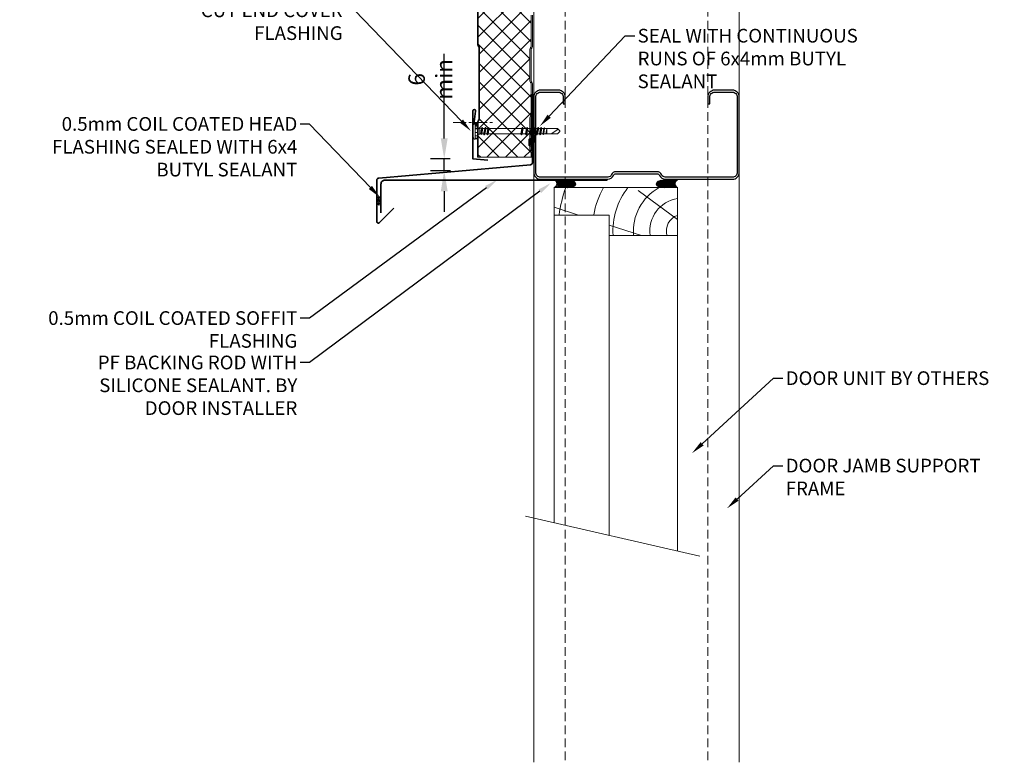
# Model space of a CAD drawing. Units: millimetres. Extents: x -9842 to 56393, y 38843 to 49674.
# Drawn here: x 40740 to 41459, y 46586 to 47128 of the extents above; entities that cross this region are included whole.
import ezdxf
from ezdxf import colors
from ezdxf.entities.mleader import LeaderData, LeaderLine
from ezdxf.math import Vec2, Vec3

# ---------------------------------------------------------------- set-up
doc = ezdxf.new("R2010")
doc.units = ezdxf.units.MM
doc.header["$PDMODE"] = 98
doc.header["$PDSIZE"] = 15
doc.linetypes.add('CENTER', pattern=[50.8, 31.75, -6.35, 6.35, -6.35])
doc.linetypes.add('HIDDEN', pattern=[9.525, 6.35, -3.175])
doc.layers.get('0').update_dxf_attribs({"lineweight": 0})
for name, color, linetype, lineweight in [('FIXINGS', 7, 'Continuous', 9), ('Flashings', 6, 'Continuous', 35), ('Hatch', 43, 'Continuous', 18), ('Structure secondary', 7, 'Continuous', 9), ('TEXT', 7, 'Continuous', 9)]:
    doc.layers.add(name, color=color, linetype=linetype, lineweight=lineweight)
doc.layers.add('Steelwork', color=8, linetype='Continuous')
doc.styles.add('K_Span-std', font='arial.ttf', dxfattribs={"width": 0.75})
doc.dimstyles.new('K_SPAN_15', dxfattribs={"dimtxt": 15, "dimasz": 15, "dimexe": 10, "dimexo": 7, "dimgap": 4, "dimtad": 1, "dimdec": 0, "dimdsep": 46, "dimtxsty": 'K_Span-std', "dimcen": 2.5, "dimclrd": 256, "dimclre": 8, "dimclrt": 256, "dimadec": 0, "dimazin": 0, "dimtfac": 1, "dimtdec": 0, "dimtmove": 0, "dimatfit": 3, "dimfxl": 1, "dimarcsym": 0})

# ---------------------------------------------------------------- blocks, each defined once
blk = doc.blocks.new('6x4 butyl')
h = blk.add_hatch()
h.set_pattern_fill('ANSI31', color=254, scale=0.3, angle=90, style=0)
h.set_pattern_definition([(135, (16529.0247, -15920.5783), (-0.67351921, -0.67351921), [])])
h.paths.add_polyline_path([(1.5, 0, 0.414214), (3, 1.5, 0.414214), (1.5, 3), (-1.5, 3, 0.414214), (-3, 1.5, 0.414214), (-1.5, 0)])
blk.add_lwpolyline([(3, 1.5), (3, 1.5, 0.414214), (1.5, 3), (-1.5, 3, 0.414214), (-3, 1.5), (-3, 1.5, 0.414214), (-1.5, 0), (1.5, 0, 0.414214)], format="xyb", close=True)
blk = doc.blocks.new('*U199')
for points in [[(0, 51.37), (0, 1.37, -0.388879), (-1.37, -0.13), (-112.13, -9.82, 0.388879), (-113.5, -11.31), (-113.5, -41.72, 0.668179), (-111.79, -42.43), (-101.18, -31.82)], [(-110.5, -35.26), (-110.5, -14.28, -0.414214), (-107.54, -11.32), (54.48, -11.32), (54.48, -11.32)]]:
    blk.add_lwpolyline(points, format="xyb")
at = {"layer": 'FIXINGS', "linetype": 'Continuous', "lineweight": 5, "rotation": 270}
blk.add_blockref('6x4 butyl', (-113.5, -26.51), dxfattribs=at)
blk = doc.blocks.new('*U140')
blk.add_lwpolyline([(-29.73, 91.85, -0.302776), (-28.5, 90), (-28.5, 60, -0.302776), (-29.73, 58.15, 0.302776), (-32.5, 54), (-32.5, 5, 0.414214), (-27.5, 0), (27.5, 0, 0.414214), (32.5, 5), (32.5, 18, 0.414214), (27.5, 23), (22.5, 23), (22.5, 21.5), (27.5, 21.5, -0.414214), (31, 18), (31, 5, -0.414214), (27.5, 1.5), (-27.5, 1.5, -0.414214), (-31, 5), (-31, 54, -0.302776), (-29.15, 56.77, 0.302776), (-27, 60), (-27, 90, 0.302776), (-29.15, 93.23, -0.302776), (-31, 96), (-31, 145, -0.414214), (-27.5, 148.5), (27.5, 148.5, -0.414214), (31, 145), (31, 132, -0.414214), (27.5, 128.5), (22.5, 128.5), (22.5, 127), (27.5, 127, 0.414214), (32.5, 132), (32.5, 145, 0.414214), (27.5, 150), (-27.5, 150, 0.414214), (-32.5, 145), (-32.5, 96, 0.302776)], format="xyb", close=True)
blk = doc.blocks.new('*U222')
blk.add_lwpolyline([(0, 10.99), (0, 0), (34.91, -3.05, 1.065128), (34.96, -1.06), (25.08, -1.44)], format="xyb")
blk = doc.blocks.new('*D163')
at = {"linetype": 'Continuous', "lineweight": -2, "transparency": 16777216}
for p, q in [((41050.03, 47041.11), (41050.03, 47102.92)), ((41050.03, 47017.48), (41050.03, 47026.11)), ((41050.03, 47002.48), (41050.03, 46987.48))]:
    blk.add_line(p, q, dxfattribs=at)
at = {"color": 8, "linetype": 'Continuous', "lineweight": -2, "transparency": 16777216}
for p, q in [((41054.43, 47026.11), (41040.03, 47026.11)), ((41054.68, 47017.48), (41040.03, 47017.48))]:
    blk.add_line(p, q, dxfattribs=at)
at = {"linetype": 'Continuous', "transparency": 16777216}
for points in [[(41047.53, 47041.11), (41052.53, 47041.11), (41050.03, 47026.11)], [(41047.53, 47002.48), (41052.53, 47002.48), (41050.03, 47017.48)]]:
    blk.add_solid(points, dxfattribs=at)
at = {"layer": 'Defpoints', "color": 0, "linetype": 'Continuous', "transparency": 16777216}
for p in [(41061.43, 47026.11), (41050.03, 47017.48), (41061.68, 47017.48)]:
    blk.add_point(p, dxfattribs=at)
at = {"linetype": 'Continuous', "transparency": 16777216, "insert": (41039.9, 47084.22), "char_height": 15, "attachment_point": 5, "rotation": 90, "style": 'K_Span-std'}
blk.add_mtext('{\\H0.8x;6 min}', dxfattribs=at)
blk = doc.blocks.new('RW40_trunc_f')
at = {"layer": 'Hatch', "linetype": 'Continuous'}
h = blk.add_hatch(dxfattribs=at)
h.set_pattern_fill('ANSI37', color=256, scale=3, angle=90)
h.set_pattern_definition([(135, (0, 100), (-6.73519, -6.73519), []), (225, (0, 100), (6.73519, -6.73519), [])])
edge = h.paths.add_edge_path()
edge.add_line((0, 0.79), (-3.74, 0.79))
edge.add_arc((-3.74, 1.62), 0.83, 225, 270, ccw=False)
edge.add_line((-4.33, 1.04), (-4.56, 1.27))
edge.add_arc((-5.83, -0.01), 1.8, 45, 90)
edge.add_line((-5.83, 1.79), (-28.74, 1.79))
edge.add_arc((-28.74, -0.01), 1.8, 90, 135)
edge.add_line((-30.02, 1.27), (-30.25, 1.04))
edge.add_arc((-30.83, 1.62), 0.83, 270, 315, ccw=False)
edge.add_line((-30.83, 0.79), (-53.74, 0.79))
edge.add_arc((-53.74, 1.62), 0.83, 225, 270, ccw=False)
edge.add_line((-54.33, 1.04), (-54.56, 1.27))
edge.add_arc((-55.83, -0.01), 1.8, 45, 90)
edge.add_line((-55.83, 1.79), (-78.74, 1.79))
edge.add_arc((-78.74, -0.01), 1.8, 90, 135)
edge.add_line((-80.02, 1.27), (-80.25, 1.04))
edge.add_arc((-80.83, 1.62), 0.83, 270, 315, ccw=False)
edge.add_line((-80.83, 0.79), (-103.74, 0.79))
edge.add_arc((-103.74, 1.62), 0.83, 225, 270, ccw=False)
edge.add_line((-104.33, 1.04), (-104.56, 1.27))
edge.add_arc((-105.83, -0.01), 1.8, 45, 90)
edge.add_line((-105.83, 1.79), (-128.74, 1.79))
edge.add_arc((-128.74, -0.01), 1.8, 90, 135)
edge.add_line((-130.02, 1.27), (-130.25, 1.04))
edge.add_arc((-130.83, 1.62), 0.83, 270, 315, ccw=False)
edge.add_line((-130.83, 0.79), (-153.74, 0.79))
edge.add_arc((-153.74, 1.62), 0.83, 225, 270, ccw=False)
edge.add_line((-154.33, 1.04), (-154.56, 1.27))
edge.add_arc((-155.83, -0.01), 1.8, 45, 90)
edge.add_line((-155.83, 1.79), (-178.74, 1.79))
edge.add_arc((-178.74, -0.01), 1.8, 90, 135)
edge.add_line((-180.02, 1.27), (-180.25, 1.04))
edge.add_arc((-180.83, 1.62), 0.83, 270, 315, ccw=False)
edge.add_line((-180.83, 0.79), (-203.74, 0.79))
edge.add_arc((-203.74, 1.62), 0.83, 225, 270, ccw=False)
edge.add_line((-204.33, 1.04), (-204.56, 1.27))
edge.add_arc((-205.83, -0.01), 1.8, 45, 90)
edge.add_line((-205.83, 1.79), (-228.74, 1.79))
edge.add_arc((-228.74, -0.01), 1.8, 90, 135)
edge.add_line((-230.02, 1.27), (-230.25, 1.04))
edge.add_arc((-230.83, 1.62), 0.83, 270, 315, ccw=False)
edge.add_line((-230.83, 0.79), (-253.74, 0.79))
edge.add_arc((-253.74, 1.62), 0.83, 225, 270, ccw=False)
edge.add_line((-254.33, 1.04), (-254.56, 1.27))
edge.add_arc((-255.83, -0.01), 1.8, 45, 90)
edge.add_line((-255.83, 1.79), (-278.74, 1.79))
edge.add_arc((-278.74, -0.01), 1.8, 90, 135)
edge.add_line((-280.02, 1.27), (-280.25, 1.04))
edge.add_arc((-280.83, 1.62), 0.83, 270, 315, ccw=False)
edge.add_line((-280.83, 0.79), (-303.74, 0.79))
edge.add_arc((-303.74, 1.62), 0.83, 225, 270, ccw=False)
edge.add_line((-304.33, 1.04), (-304.56, 1.27))
edge.add_arc((-305.83, -0.01), 1.8, 45, 90)
edge.add_line((-305.83, 1.79), (-328.74, 1.79))
edge.add_arc((-328.74, -0.01), 1.8, 90, 135)
edge.add_line((-330.02, 1.27), (-330.25, 1.04))
edge.add_arc((-330.83, 1.62), 0.83, 270, 315, ccw=False)
edge.add_line((-330.83, 0.79), (-353.74, 0.79))
edge.add_arc((-353.74, 1.62), 0.83, 225, 270, ccw=False)
edge.add_line((-354.33, 1.04), (-354.56, 1.27))
edge.add_arc((-355.83, -0.01), 1.8, 45, 90)
edge.add_line((-355.83, 1.79), (-378.74, 1.79))
edge.add_arc((-378.74, -0.01), 1.8, 90, 135)
edge.add_line((-380.02, 1.27), (-380.25, 1.04))
edge.add_arc((-380.83, 1.62), 0.83, 270, 315, ccw=False)
edge.add_line((-380.83, 0.79), (-403.74, 0.79))
edge.add_arc((-403.74, 1.62), 0.83, 225, 270, ccw=False)
edge.add_line((-404.33, 1.04), (-404.56, 1.27))
edge.add_arc((-405.83, -0.01), 1.8, 45, 90)
edge.add_line((-405.83, 1.79), (-428.74, 1.79))
edge.add_arc((-428.74, -0.01), 1.8, 90, 135)
edge.add_line((-430.02, 1.27), (-430.25, 1.04))
edge.add_arc((-430.83, 1.62), 0.83, 270, 315, ccw=False)
edge.add_line((-430.83, 0.79), (-453.74, 0.79))
edge.add_arc((-453.74, 1.62), 0.83, 225, 270, ccw=False)
edge.add_line((-454.33, 1.04), (-454.56, 1.27))
edge.add_arc((-455.83, -0.01), 1.8, 45, 90)
edge.add_line((-455.83, 1.79), (-478.74, 1.79))
edge.add_arc((-478.74, -0.01), 1.8, 90, 135)
edge.add_line((-480.02, 1.27), (-480.25, 1.04))
edge.add_arc((-480.83, 1.62), 0.83, 270, 315, ccw=False)
edge.add_line((-480.83, 0.79), (-503.74, 0.79))
edge.add_arc((-503.74, 1.62), 0.83, 225, 270, ccw=False)
edge.add_line((-504.33, 1.04), (-504.56, 1.27))
edge.add_arc((-505.83, -0.01), 1.8, 45, 90)
edge.add_line((-505.83, 1.79), (-528.74, 1.79))
edge.add_arc((-528.74, -0.01), 1.8, 90, 135)
edge.add_line((-530.02, 1.27), (-530.25, 1.04))
edge.add_arc((-530.83, 1.62), 0.83, 270, 315, ccw=False)
edge.add_line((-530.83, 0.79), (-553.74, 0.79))
edge.add_arc((-553.74, 1.62), 0.83, 225, 270, ccw=False)
edge.add_line((-554.33, 1.04), (-554.56, 1.27))
edge.add_arc((-555.83, -0.01), 1.8, 45, 90)
edge.add_line((-555.83, 1.79), (-578.74, 1.79))
edge.add_arc((-578.74, -0.01), 1.8, 90, 135)
edge.add_line((-580.02, 1.27), (-580.25, 1.04))
edge.add_arc((-580.83, 1.62), 0.83, 270, 315, ccw=False)
edge.add_line((-580.83, 0.79), (-603.74, 0.79))
edge.add_arc((-603.74, 1.62), 0.83, 225, 270, ccw=False)
edge.add_line((-604.33, 1.04), (-604.56, 1.27))
edge.add_arc((-605.83, -0.01), 1.8, 45, 90)
edge.add_line((-605.83, 1.79), (-628.74, 1.79))
edge.add_arc((-628.74, -0.01), 1.8, 90, 135)
edge.add_line((-630.02, 1.27), (-630.25, 1.04))
edge.add_arc((-630.83, 1.62), 0.83, 270, 315, ccw=False)
edge.add_line((-630.83, 0.79), (-653.74, 0.79))
edge.add_arc((-653.74, 1.62), 0.83, 225, 270, ccw=False)
edge.add_line((-654.33, 1.04), (-654.56, 1.27))
edge.add_arc((-655.83, -0.01), 1.8, 45, 90)
edge.add_line((-655.83, 1.79), (-678.74, 1.79))
edge.add_arc((-678.74, -0.01), 1.8, 90, 135)
edge.add_line((-680.02, 1.27), (-680.25, 1.04))
edge.add_arc((-680.83, 1.62), 0.83, 270, 315, ccw=False)
edge.add_line((-680.83, 0.79), (-703.74, 0.79))
edge.add_arc((-703.74, 1.62), 0.83, 225, 270, ccw=False)
edge.add_line((-704.33, 1.04), (-704.56, 1.27))
edge.add_arc((-705.83, -0.01), 1.8, 45, 90)
edge.add_line((-705.83, 1.79), (-728.74, 1.79))
edge.add_arc((-728.74, -0.01), 1.8, 90, 135)
edge.add_line((-730.02, 1.27), (-730.25, 1.04))
edge.add_arc((-730.83, 1.62), 0.83, 270, 315, ccw=False)
edge.add_line((-730.83, 0.79), (-753.74, 0.79))
edge.add_arc((-753.74, 1.62), 0.83, 225, 270, ccw=False)
edge.add_line((-754.33, 1.04), (-754.56, 1.27))
edge.add_arc((-755.83, -0.01), 1.8, 45, 90)
edge.add_line((-755.83, 1.79), (-778.74, 1.79))
edge.add_arc((-778.74, -0.01), 1.8, 90, 135)
edge.add_line((-780.02, 1.27), (-780.25, 1.04))
edge.add_arc((-780.83, 1.62), 0.83, 270, 315, ccw=False)
edge.add_line((-780.83, 0.79), (-803.74, 0.79))
edge.add_arc((-803.74, 1.62), 0.83, 225, 270, ccw=False)
edge.add_line((-804.33, 1.04), (-804.56, 1.27))
edge.add_arc((-805.83, -0.01), 1.8, 45, 90)
edge.add_line((-805.83, 1.79), (-828.74, 1.79))
edge.add_arc((-828.74, -0.01), 1.8, 90, 135)
edge.add_line((-830.02, 1.27), (-830.25, 1.04))
edge.add_arc((-830.83, 1.62), 0.83, 270, 315, ccw=False)
edge.add_line((-830.83, 0.79), (-853.74, 0.79))
edge.add_arc((-853.74, 1.62), 0.83, 225, 270, ccw=False)
edge.add_line((-854.33, 1.04), (-854.56, 1.27))
edge.add_arc((-855.83, -0.01), 1.8, 45, 90)
edge.add_line((-855.83, 1.79), (-878.74, 1.79))
edge.add_arc((-878.74, -0.01), 1.8, 90, 135)
edge.add_line((-880.02, 1.27), (-880.25, 1.04))
edge.add_arc((-880.83, 1.62), 0.83, 270, 315, ccw=False)
edge.add_line((-880.83, 0.79), (-903.74, 0.79))
edge.add_arc((-903.74, 1.62), 0.83, 225, 270, ccw=False)
edge.add_line((-904.33, 1.04), (-904.56, 1.27))
edge.add_arc((-905.83, -0.01), 1.8, 45, 90)
edge.add_line((-905.83, 1.79), (-928.74, 1.79))
edge.add_arc((-928.74, -0.01), 1.8, 90, 135)
edge.add_line((-930.02, 1.27), (-930.25, 1.04))
edge.add_arc((-930.83, 1.62), 0.83, 270, 315, ccw=False)
edge.add_line((-930.83, 0.79), (-938.75, 0.79))
edge.add_arc((-938.75, 2.49), 1.7, 93, 270, ccw=False)
edge.add_line((-938.84, 4.19), (-925.11, 4.91))
edge.add_arc((-925.25, 7.71), 2.8, 273, 360)
edge.add_line((-922.45, 7.71), (-922.45, 12.19))
edge.add_arc((-921.45, 12.19), 1, 90, 180, ccw=False)
edge.add_line((-921.45, 13.19), (-918.58, 13.19))
edge.add_line((-918.58, 13.19), (-918.58, 13.99))
edge.add_line((-918.58, 13.99), (-921.45, 13.99))
edge.add_line((-921.45, 13.99), (-921.81, 14))
edge.add_arc((-921.81, 15), 1, 165.88039, 270, ccw=False)
edge.add_line((-922.78, 15.24), (-916.93, 38.51))
edge.add_line((-916.93, 38.51), (-909.25, 57.38))
edge.add_arc((-909.3, 57.88), 0.504, 275.77934, 321.40081)
edge.add_line((-908.91, 57.57), (-902.15, 72.06))
edge.add_arc((-899.88, 71), 2.5, 90, 155, ccw=False)
edge.add_line((-899.88, 73.5), (-876.62, 73.5))
edge.add_arc((-876.62, 71), 2.5, 25, 90, ccw=False)
edge.add_line((-874.35, 72.06), (-859.51, 40.23))
edge.add_arc((-856.79, 41.5), 3, 205, 270)
edge.add_line((-856.79, 38.5), (-802.66, 38.5))
edge.add_arc((-802.66, 40), 1.5, 270, 315)
edge.add_line((-801.6, 38.94), (-801.33, 39.21))
edge.add_arc((-800.62, 38.5), 1, 90, 135, ccw=False)
edge.add_line((-800.62, 39.5), (-748.66, 39.5))
edge.add_arc((-748.66, 38.5), 1, 45, 90, ccw=False)
edge.add_line((-747.95, 39.21), (-747.68, 38.94))
edge.add_arc((-746.62, 40), 1.5, 225, 270)
edge.add_line((-746.62, 38.5), (-694.66, 38.5))
edge.add_arc((-694.66, 40), 1.5, 270, 315)
edge.add_line((-693.6, 38.94), (-693.33, 39.21))
edge.add_arc((-692.62, 38.5), 1, 90, 135, ccw=False)
edge.add_line((-692.62, 39.5), (-640.66, 39.5))
edge.add_arc((-640.66, 38.5), 1, 45, 90, ccw=False)
edge.add_line((-639.95, 39.21), (-639.68, 38.94))
edge.add_arc((-638.62, 40), 1.5, 225, 270)
edge.add_line((-638.62, 38.5), (-587.17, 38.5))
edge.add_arc((-587.17, 41), 2.5, 270, 335)
edge.add_line((-584.9, 39.94), (-569.46, 73.06))
edge.add_arc((-567.19, 72), 2.5, 90, 155, ccw=False)
edge.add_line((-567.19, 74.5), (-540.65, 74.5))
edge.add_arc((-540.65, 72), 2.5, 25, 90, ccw=False)
edge.add_line((-538.39, 73.06), (-523.08, 40.23))
edge.add_arc((-520.36, 41.5), 3, 205, 270)
edge.add_line((-520.36, 38.5), (-469.32, 38.5))
edge.add_arc((-469.32, 40), 1.5, 270, 315)
edge.add_line((-468.26, 38.94), (-467.99, 39.21))
edge.add_arc((-467.28, 38.5), 1, 90, 135, ccw=False)
edge.add_line((-467.28, 39.5), (-415.32, 39.5))
edge.add_arc((-415.32, 38.5), 1, 45, 90, ccw=False)
edge.add_line((-414.61, 39.21), (-414.34, 38.94))
edge.add_arc((-413.28, 40), 1.5, 225, 270)
edge.add_line((-413.28, 38.5), (-361.32, 38.5))
edge.add_arc((-361.32, 40), 1.5, 270, 315)
edge.add_line((-360.26, 38.94), (-359.99, 39.21))
edge.add_arc((-359.28, 38.5), 1, 90, 135, ccw=False)
edge.add_line((-359.28, 39.5), (-307.32, 39.5))
edge.add_arc((-307.32, 38.5), 1, 45, 90, ccw=False)
edge.add_line((-306.61, 39.21), (-306.34, 38.94))
edge.add_arc((-305.28, 40), 1.5, 225, 270)
edge.add_line((-305.28, 38.5), (-254.18, 38.5))
edge.add_arc((-254.18, 41.5), 3, 270, 335)
edge.add_line((-251.47, 40.23), (-236.16, 73.06))
edge.add_arc((-233.89, 72), 2.5, 90, 155, ccw=False)
edge.add_line((-233.89, 74.5), (-207.35, 74.5))
edge.add_arc((-207.35, 72), 2.5, 25, 90, ccw=False)
edge.add_line((-205.09, 73.06), (-189.78, 40.23))
edge.add_arc((-187.06, 41.5), 3, 205, 270)
edge.add_line((-187.06, 38.5), (-136.02, 38.5))
edge.add_arc((-136.02, 40), 1.5, 270, 315)
edge.add_line((-134.96, 38.94), (-134.69, 39.21))
edge.add_arc((-133.98, 38.5), 1, 90, 135, ccw=False)
edge.add_line((-133.98, 39.5), (-82.02, 39.5))
edge.add_arc((-82.02, 38.5), 1, 45, 90, ccw=False)
edge.add_line((-81.31, 39.21), (-81.04, 38.94))
edge.add_arc((-79.98, 40), 1.5, 225, 270)
edge.add_line((-79.98, 38.5), (-28.02, 38.5))
edge.add_arc((-28.02, 40), 1.5, 270, 315)
edge.add_line((-26.96, 38.94), (-26.69, 39.21))
edge.add_arc((-25.98, 38.5), 1, 90, 135, ccw=False)
edge.add_line((-25.98, 39.5), (0, 39.5))
edge.add_line((0, 39.5), (0, 0.79))
at = {"color": 253}
blk.add_lwpolyline([(-133.98, 39.5), (-82.02, 39.5, -0.198912), (-81.31, 39.21), (-81.04, 38.94, 0.198912), (-79.98, 38.5), (-28.02, 38.5, 0.198912), (-26.96, 38.94), (-26.69, 39.21, -0.198912), (-25.98, 39.5), (0, 39.5), (0, 0.79), (-3.74, 0.79, -0.198912), (-4.33, 1.04), (-4.56, 1.27, 0.198912), (-5.83, 1.79), (-28.74, 1.79, 0.198912), (-30.02, 1.27), (-30.02, 1.27), (-30.02, 1.27), (-30.25, 1.04, -0.198912), (-30.83, 0.79), (-53.74, 0.79, -0.198912), (-54.33, 1.04), (-54.56, 1.27, 0.198912), (-55.83, 1.79), (-78.74, 1.79, 0.198912), (-80.02, 1.27), (-80.02, 1.27), (-80.02, 1.27), (-80.25, 1.04, -0.198912), (-80.83, 0.79), (-103.74, 0.79, -0.198912)], format="xyb", dxfattribs=at)
blk.add_lwpolyline([(-133.98, 40), (-82.02, 40, -0.198912), (-80.96, 39.56), (-80.69, 39.29, 0.198912), (-79.98, 39), (-28.02, 39, 0.198912), (-27.31, 39.29), (-27.04, 39.56, -0.198912), (-25.98, 40), (0, 40)], format="xyb")
at = {"color": 254, "linetype": 'Continuous'}
blk.add_lwpolyline([(0, 40), (0, 1)], dxfattribs=at)
at = {"color": 8}
blk.add_lwpolyline([(-103.74, -0.01), (-80.83, -0.01, 0.198912), (-79.68, 0.47), (-79.68, 0.47), (-79.45, 0.7, -0.198912), (-78.74, 0.99), (-55.83, 0.99, -0.198912), (-55.12, 0.7), (-54.9, 0.47, 0.198912), (-53.74, -0.01), (-30.83, -0.01, 0.198912), (-29.68, 0.47), (-29.68, 0.47), (-29.45, 0.7, -0.198912), (-28.74, 0.99), (-5.83, 0.99, -0.198912), (-5.12, 0.7), (-4.9, 0.47, 0.198912), (-3.74, -0.01), (0, -0.01), (0, 0.79)], format="xyb", dxfattribs=at)
blk = doc.blocks.new('*U179')
at = {"linetype": 'Continuous'}
for p, q in [((-5.568907, 4.279852), (-5.568907, 2.829852)), ((5.4943, 4.279852), (-5.5057, 4.279852)), ((3.644288, 2.629852), (-5.368907, 2.629852)), ((-5.175479, 4.279852), (-5.175479, 2.629852)), ((3.9943, 5.929852), (-4.0057, 5.929852)), ((-3.477199, 4.279852), (-3.477199, 2.629852)), ((-0.00571, 2.629852), (-3.11453, 2.629852)), ((-2.01309, 0.2356), (-2.5854, 0.06633)), ((-2.5854, 0.06633), (-2.55722, -0.06947)), ((-2.5854, 0.06633), (2.76174, -0.68469)), ((-2.26571, 2.026387), (-2.26571, 0.959992)), ((-2.26571, 0.959992), (-2.01309, 0.2356)), ((2.25429, 0.959992), (-2.26571, 0.959992)), ((-2.01309, 0.2356), (2.01309, -0.2356)), ((-0.929117, 4.279852), (-0.929117, 2.629852)), ((3.10311, 2.629852), (-0.00571, 2.629852)), ((1.570498, 4.279852), (1.570498, 2.629852)), ((2.25429, 0.959992), (2.010043, -0.250708)), ((2.046767, 4.279852), (2.046767, 2.629852)), ((2.09429, 0.001386), (2.0609, 0.001386)), ((2.25429, 2.029852), (2.25429, 0.959992)), ((5.357508, 2.629852), (3.644288, 2.629852)), ((3.653288, 4.279852), (3.653288, 2.629852)), ((4.335703, 4.279852), (4.335703, 2.629852)), ((4.875949, 4.279852), (4.875949, 2.629852)), ((5.557508, 4.279852), (5.557508, 2.829852)), ((-2.01821, -1.76813), (-2.77316, -2.20399)), ((-2.77316, -2.20399), (-2.77316, -2.33577)), ((-2.77316, -2.20399), (2.76174, -2.99469)), ((-2.77316, -2.33577), (-2.01821, -2.77163)), ((-2.77316, -2.33577), (2.76174, -3.12647)), ((-2.01821, -4.07813), (-2.77316, -4.51399)), ((-2.77316, -4.51399), (-2.77316, -4.64577)), ((-2.77316, -4.51399), (2.76174, -5.30469)), ((-2.77316, -4.64577), (-2.01821, -5.08163)), ((-2.77316, -4.64577), (2.76174, -5.43647)), ((-2.55722, -0.06947), (-2.01821, -0.46163)), ((-2.55722, -0.06947), (2.76174, -0.81647)), ((-2.01821, -0.46163), (2.00679, -1.25233)), ((-2.01821, -0.46163), (-2.01821, -1.76813)), ((-2.01821, -1.76813), (2.00679, -2.55883)), ((-2.01821, -2.77163), (-2.01821, -4.07813)), ((-2.01821, -2.77163), (2.00679, -3.56233)), ((-2.01821, -4.07813), (2.00679, -4.86883)), ((-2.01821, -5.08163), (-2.01821, -28.95113)), ((-2.01821, -5.08163), (2.00679, -5.87233)), ((-0.00571, -0.28934), (2.76174, -0.68469)), ((2.00679, -0.24883), (2.76174, -0.68469)), ((2.76174, -0.81647), (2.00679, -1.25233)), ((2.00679, -1.25233), (2.00679, -2.55883)), ((2.00679, -2.55883), (2.76174, -2.99469)), ((2.76174, -3.12647), (2.00679, -3.56233)), ((2.00679, -3.56233), (2.00679, -4.86883)), ((2.00679, -4.86883), (2.76174, -5.30469)), ((2.76174, -5.43647), (2.00679, -5.87233)), ((2.00679, -5.87233), (2.00679, -29.74183)), ((2.76174, -0.68469), (2.76174, -0.81647)), ((2.76174, -2.99469), (2.76174, -3.12647)), ((2.76174, -5.30469), (2.76174, -5.43647)), ((-2.01821, -28.95113), (-2.77316, -29.38699)), ((-2.77316, -29.38699), (-2.77316, -29.51877)), ((-2.77316, -29.38699), (2.76174, -30.17769)), ((-2.77316, -29.51877), (-2.01821, -29.95463)), ((-2.77316, -29.51877), (2.76174, -30.30947)), ((-2.01821, -32.26463), (-2.77316, -32.70049)), ((-2.77316, -32.70049), (-2.77316, -32.83227)), ((-2.77316, -32.70049), (2.76174, -33.49119)), ((-2.77316, -32.83227), (-2.01821, -33.26813)), ((-2.77316, -32.83227), (2.76174, -33.62297)), ((-2.01821, -35.57813), (-2.77316, -36.01399)), ((-2.01821, -28.95113), (2.00679, -29.74183)), ((-2.01821, -29.95463), (-2.01821, -32.26463)), ((-2.01821, -29.95463), (2.00679, -30.74533)), ((-2.01821, -32.26463), (2.00679, -33.05533)), ((-2.01821, -33.26813), (-2.01821, -35.57813)), ((-2.01821, -33.26813), (2.00679, -34.05883)), ((-2.01821, -35.57813), (2.00679, -36.36883)), ((2.00679, -29.74183), (2.76174, -30.17769)), ((2.76174, -30.30947), (2.00679, -30.74533)), ((2.00679, -30.74533), (2.00679, -33.05533)), ((2.00679, -33.05533), (2.76174, -33.49119)), ((2.76174, -33.62297), (2.00679, -34.05883)), ((2.00679, -34.05883), (2.00679, -36.36883)), ((2.76174, -30.17769), (2.76174, -30.30947)), ((2.76174, -33.49119), (2.76174, -33.62297)), ((-2.77316, -36.01399), (-2.77316, -36.14577)), ((-2.77316, -36.01399), (2.76174, -36.80469)), ((-2.77316, -36.14577), (-2.01821, -36.58163)), ((-2.77316, -36.14577), (2.76174, -36.93647)), ((-2.01821, -37.88813), (-2.77316, -38.32399)), ((-2.77316, -38.32399), (-2.77316, -38.45577)), ((-2.77316, -38.32399), (2.76174, -39.11469)), ((-2.77316, -38.45577), (-2.01821, -38.89163)), ((-2.77316, -38.45577), (2.76174, -39.24647)), ((-2.01821, -40.19813), (-2.77316, -40.63399)), ((-2.77316, -40.63399), (-2.77316, -40.76577)), ((-2.77316, -40.63399), (2.76174, -41.42469)), ((-2.77316, -40.76577), (-2.01821, -41.20163)), ((-2.77316, -40.76577), (2.76174, -41.55647)), ((-2.01821, -42.50813), (-2.77316, -42.94399)), ((-2.77316, -42.94399), (-2.77316, -43.07577)), ((-2.77316, -42.94399), (2.76174, -43.73469)), ((-2.77316, -43.07577), (-2.01821, -43.51163)), ((-2.77316, -43.07577), (2.76174, -43.86647)), ((-2.01821, -36.58163), (-2.01821, -37.88813)), ((-2.01821, -36.58163), (2.00679, -37.37233)), ((-2.01821, -37.88813), (2.00679, -38.67883)), ((-2.01821, -38.89163), (2.00679, -39.68233)), ((-2.01821, -38.89163), (-2.01821, -40.19813)), ((-2.01821, -40.19813), (2.00679, -40.98883)), ((-2.01821, -41.20163), (2.00679, -41.99233)), ((-2.01821, -41.20163), (-2.01821, -42.50813)), ((-2.01821, -42.50813), (2.00679, -43.29883)), ((2.00679, -36.36883), (2.76174, -36.80469)), ((2.76174, -36.93647), (2.00679, -37.37233)), ((2.00679, -37.37233), (2.00679, -38.67883)), ((2.00679, -38.67883), (2.76174, -39.11469)), ((2.76174, -39.24647), (2.00679, -39.68233)), ((2.00679, -39.68233), (2.00679, -40.98883)), ((2.00679, -40.98883), (2.76174, -41.42469)), ((2.76174, -41.55647), (2.00679, -41.99233)), ((2.00679, -41.99233), (2.00679, -43.29883)), ((2.76174, -36.80469), (2.76174, -36.93647)), ((2.76174, -39.11469), (2.76174, -39.24647)), ((2.76174, -41.42469), (2.76174, -41.55647)), ((-1.99518, -45.02866), (-2.46238, -45.29839)), ((-2.46238, -45.29839), (2.30952, -45.98009)), ((-2.46238, -45.29839), (-2.4342, -45.43419)), ((-2.4342, -45.43419), (2.28296, -46.10807)), ((-2.4342, -45.43419), (-1.98269, -45.69487)), ((-1.95648, -47.09249), (-2.07583, -47.1614)), ((-2.07583, -47.1614), (1.64797, -47.80058)), ((-2.07583, -47.1614), (-2.04765, -47.29721)), ((-2.04765, -47.29721), (1.64797, -47.80058)), ((-2.04765, -47.29721), (-1.9516, -47.35266)), ((-2.01821, -43.51163), (-2.01821, -43.80058)), ((-2.01821, -43.51163), (1.99728, -44.30782)), ((-2.01821, -43.80058), (-1.99518, -45.02866)), ((-1.99518, -45.02866), (1.9696, -45.78384)), ((-1.98269, -45.69487), (-1.95648, -47.09249)), ((-1.98269, -45.69487), (1.96003, -46.29451)), ((-1.95648, -47.09249), (1.64797, -47.80058)), ((-1.9516, -47.35266), (-1.9432, -47.80058)), ((-1.9516, -47.35266), (1.64797, -47.80058)), ((1.93179, -47.80058), (-1.94321, -47.80058)), ((-1.9432, -47.80058), (-1.9432, -50.570148)), ((1.96003, -46.29451), (1.93179, -47.80058)), ((1.9318, -47.80058), (1.9318, -50.570148)), ((2.28296, -46.10807), (1.96003, -46.29451)), ((1.99728, -44.30782), (1.9696, -45.78384)), ((1.9696, -45.78384), (2.30952, -45.98009)), ((2.76174, -43.86647), (1.99728, -44.30782)), ((2.00679, -43.29883), (2.76174, -43.73469)), ((2.30952, -45.98009), (2.28296, -46.10807)), ((2.76174, -43.73469), (2.76174, -43.86647)), ((-1.9432, -50.570148), (-1.9432, -55.682648)), ((-1.9432, -51.008522), (1.200548, -55.9139)), ((-1.9432, -55.682648), (-0.2557, -57.370148)), ((-0.0057, -57.370148), (-0.2557, -57.370148)), ((0.2443, -57.370148), (-0.0057, -57.370148)), ((1.9318, -55.682648), (0.2443, -57.370148)), ((1.9318, -55.182648), (1.200548, -55.9139)), ((1.9318, -50.570148), (1.9318, -55.682648))]:
    blk.add_line(p, q, dxfattribs=at)
for centre, radius, start, end in [((-5.5057, 4.779852), 0.5, 123.506985, 270), ((-3.021526, 1.027668), 5, 101.351926, 123.506985), ((-5.368907, 2.829852), 0.2, 180, 270), ((-2.8657, 2.029852), 0.6, 359.669202, 90), ((2.8543, 2.029852), 0.6, 90, 180), ((3.010127, 1.027668), 5, 56.493015, 78.648074), ((5.357508, 2.829852), 0.2, 270, 0), ((5.4943, 4.779852), 0.5, 270, 56.493015), ((-0.462908, -55.706688), 1.676316, 277.100444, 352.899403)]:
    blk.add_arc(centre, radius, start, end, dxfattribs=at)
blk = doc.blocks.new('Rod seal')
at = {"layer": 'Hatch'}
h = blk.add_hatch(dxfattribs=at)
h.set_pattern_fill('ANSI31', color=8, scale=0.3, angle=90, style=0)
h.set_pattern_definition([(135, (834.2018, -1262.9058), (-0.6735192, -0.6735192), [])])
edge = h.paths.add_edge_path()
edge.add_ellipse((0, 0), major_axis=(9.77, 0), ratio=0.709895, start_angle=0, end_angle=360)
h = blk.add_hatch(dxfattribs=at)
h.set_pattern_fill('ANSI31', color=8, scale=0.5, angle=180, style=0)
h.set_pattern_definition([(225, (834.2018, -1264.9927), (1.122532, -1.122532), [])])
edge = h.paths.add_edge_path()
edge.add_arc((26.5, 0), 8.57, 124.7063, 235.35)
edge.add_line((21.6, -7), (2, -7))
edge.add_line((2, -7), (2, -6.7))
edge.add_line((2, -6.7), (5, -5.9))
edge.add_line((5, -5.9), (7.2, -5.1))
edge.add_line((7.2, -5.1), (8.5, -3.4))
edge.add_line((8.5, -3.4), (9, -2.6))
edge.add_line((9, -2.6), (9.4, -0.3))
edge.add_line((9.4, -0.3), (9.2, 2.4))
edge.add_line((9.2, 2.4), (7, 4.7))
edge.add_line((7, 4.7), (4.1, 6.3))
edge.add_line((4.1, 6.3), (2.1, 6.5))
edge.add_line((2.1, 6.5), (2.1, 7.1))
edge.add_line((2.1, 7.1), (21.6, 7.1))
at = {"layer": 'Hatch', "color": 8}
blk.add_lwpolyline([(21.6, -7), (2, -7), (2, -6.7), (5, -5.9), (7.2, -5.1), (8.5, -3.4), (9, -2.6), (9.4, -0.3), (9.2, 2.4), (7, 4.7), (4.1, 6.3), (2.1, 6.5), (2.1, 7.1), (21.6, 7.1)], dxfattribs=at)
blk.add_arc((26.5, 0), 8.57, 124.7063, 235.35, dxfattribs=at)
blk.add_ellipse((0, 0), major_axis=(9.77, 0), ratio=0.709895, dxfattribs=at)

msp = doc.modelspace()

# ---------------------------------------------------------------- linework, layer by layer
at = {"layer": 'FIXINGS', "linetype": 'CENTER', "ltscale": 0.3}
msp.add_lwpolyline([(41056.56, 47052.82), (41086.56, 47052.82)], dxfattribs=at)
at = {"layer": 'Hatch', "linetype": 'Continuous'}
for points in [[(41220.36, 46981.98), (41191.6, 47003.18)], [(41148.06, 46985.18), (41130.36, 46990.97)], [(41193.91, 46970.18), (41170.36, 46977.88)]]:
    msp.add_lwpolyline(points, dxfattribs=at)
for radius, start, end in [(91, 159.63663, 172.63484), (66, 151.32893, 169.81947), (51, 141.61866, 183.74878), (36, 118.40612, 185.31461), (24, 98.93354, 187.98632), (12, 108.09402, 196.13332)]:
    msp.add_arc((41224.09, 46973.52), radius, start, end, dxfattribs=at)
at = {"layer": 'Structure secondary', "linetype": 'Continuous'}
for points in [[(41265.36, 46585.6), (41265.36, 47460.27), (41115.36, 47460.27), (41115.36, 46585.6)], [(41130.36, 46985.18), (41130.36, 46760.47)], [(41170.36, 46970.18), (41170.36, 46751.31)], [(41220.36, 46970.18), (41220.36, 46739.85)], [(41236.64, 46736.13), (41109.37, 46765.28)]]:
    msp.add_lwpolyline(points, dxfattribs=at)
at = {"layer": 'Structure secondary', "linetype": 'HIDDEN'}
for points in [[(41138.36, 47460.27), (41138.36, 46585.6)], [(41242.36, 47460.27), (41242.36, 46585.6)]]:
    msp.add_lwpolyline(points, dxfattribs=at)
at = {"layer": 'Structure secondary', "linetype": 'Continuous'}
msp.add_lwpolyline([(41130.36, 47005.18), (41220.36, 47005.18), (41220.36, 46970.18), (41170.36, 46970.18), (41170.36, 46985.18), (41130.36, 46985.18)], close=True, dxfattribs=at)

# ---------------------------------------------------------------- block references
at = {"color": 254, "linetype": 'Continuous', "xscale": -1, "rotation": 90}
msp.add_blockref('RW40_trunc_f', (41114.36, 47027.36), dxfattribs=at)
at = {"linetype": 'Continuous'}
for name, p, rotation in [('*U179', (41076.99, 47046.42), 89.99999999999999), ('6x4 butyl', (41113.45, 47040.94), 270.0000000000004), ('6x4 butyl', (41111.77, 47038.27), 270.0000000000004)]:
    msp.add_blockref(name, p, dxfattribs=dict(at, rotation=rotation))
at = {"linetype": 'Continuous', "extrusion": (0, 0, -1), "yscale": 0.4, "zscale": -0.8513574107813312}
for p, xscale, rotation in [((-41141.14, 47007.93), 0.4999999999999989, 0.3305575856988723), ((-41209.58, 47007.93), -0.4999999999999989, 359.6694424143012)]:
    msp.add_blockref('Rod seal', p, dxfattribs=dict(at, xscale=xscale, rotation=rotation))
at = {"layer": 'Flashings', "color": 254, "linetype": 'Continuous'}
msp.add_blockref('*U199', (41114.36, 47021.97), dxfattribs=at)
at = {"layer": 'Flashings', "linetype": 'Continuous', "xscale": -1, "rotation": 265}
msp.add_blockref('*U222', (41070.94, 47026.11), dxfattribs=at)
at = {"layer": 'Steelwork', "rotation": 90}
msp.add_blockref('*U140', (41265.36, 47043.81), dxfattribs=at)

# ---------------------------------------------------------------- dimensions: what is measured, and where the dimension line sits
at = {"color": 254, "linetype": 'Continuous'}
dim = msp.add_linear_dim(base=(41050.03, 47017.48), p1=(41061.43, 47026.11), p2=(41061.68, 47017.48), angle=270, text='{\\H0.8x;6 min}', dimstyle='K_SPAN_15', dxfattribs=at)
dim.commit()
dim.dimension.update_dxf_attribs({"geometry": '*D163', "text_midpoint": (41050.03, 47084.22), "dimtype": 160})

# ---------------------------------------------------------------- leaders
at = {"layer": 'TEXT'}
ml = msp.add_multileader_mtext('Standard', dxfattribs=at)
ml.set_content('CUT END COVER FLASHING', color=256, style='K_Span-std')
ml.set_leader_properties(color=256)
ml.build(insert=Vec2(0, 0))
ml.multileader.update_dxf_attribs({"dogleg_length": 7, "arrow_head_size": 10})
ctx = ml.context
ctx.base_point, ctx.char_height, ctx.arrow_head_size, ctx.plane_origin = Vec3(40832.99, 47134.55), 10, 10, Vec3(41102.96, 47012.78)
ctx.text_align_type = 2
notes = []
notes.append((ctx, [(0, (1, 1, 0), (40984.86, 47134.55), (-1, 0), 7, [(0, [(41069.47, 47046.55)], 0, [])])]))
ctx.mtext.insert, ctx.mtext.width, ctx.mtext.defined_height, ctx.mtext.alignment, ctx.mtext.flow_direction = Vec3(40975.86, 47139.64), 161.0345, 17.61, 3, 5
ml = msp.add_multileader_mtext('Standard', dxfattribs=at)
ml.set_content('0.5mm COIL COATED HEAD FLASHING SEALED WITH 6x4 BUTYL SEALANT', color=256, style='K_Span-std')
ml.set_leader_properties(color=256)
ml.build(insert=Vec2(0, 0))
ml.multileader.update_dxf_attribs({"dogleg_length": 7, "arrow_head_size": 10})
ctx = ml.context
ctx.base_point, ctx.char_height, ctx.arrow_head_size, ctx.plane_origin = Vec3(40748.62, 47051.58), 10, 10, Vec3(41036.55, 46964.34)
ctx.text_align_type = 2
notes.append((ctx, [(0, (1, 1, 0), (40951.82, 47051.58), (-1, 0), 7, [(0, [(41003.06, 46998.11)], 0, [])])]))
ctx.mtext.insert, ctx.mtext.width, ctx.mtext.defined_height, ctx.mtext.alignment, ctx.mtext.flow_direction = Vec3(40942.82, 47056.67), 202.6011, 33.99, 3, 5
ml = msp.add_multileader_mtext('Standard', dxfattribs=at)
ml.set_content('0.5mm COIL COATED SOFFIT FLASHING', color=256, style='K_Span-std')
ml.set_leader_properties(color=256)
ml.build(insert=Vec2(0, 0))
ml.multileader.update_dxf_attribs({"dogleg_length": 7, "arrow_head_size": 10})
ctx = ml.context
ctx.base_point, ctx.char_height, ctx.arrow_head_size, ctx.plane_origin = Vec3(40740.48, 46909.86), 10, 10, Vec3(41036.55, 46822.61)
ctx.text_align_type = 2
notes.append((ctx, [(0, (1, 1, 0), (40951.82, 46909.86), (-1, 0), 7, [(0, [(41088.84, 47011)], 0, [])])]))
ctx.mtext.insert, ctx.mtext.width, ctx.mtext.defined_height, ctx.mtext.alignment, ctx.mtext.flow_direction = Vec3(40942.82, 46914.94), 202.6011, 33.99, 3, 5
ml = msp.add_multileader_mtext('Standard', dxfattribs=at)
ml.set_content('PF BACKING ROD WITH SILICONE SEALANT. BY DOOR INSTALLER', color=256, style='K_Span-std')
ml.set_leader_properties(color=256)
ml.build(insert=Vec2(0, 0))
ml.multileader.update_dxf_attribs({"dogleg_length": 7, "arrow_head_size": 10})
ctx = ml.context
ctx.base_point, ctx.char_height, ctx.arrow_head_size, ctx.plane_origin = Vec3(40771.04, 46877.44), 10, 10, Vec3(41036.55, 46790.2)
ctx.text_align_type = 2
notes.append((ctx, [(0, (1, 1, 0), (40951.82, 46877.44), (-1, 0), 7, [(0, [(41127.83, 47008.49)], 0, [])])]))
ctx.mtext.insert, ctx.mtext.width, ctx.mtext.defined_height, ctx.mtext.alignment, ctx.mtext.flow_direction = Vec3(40942.82, 46882.53), 173.489, 33.99, 3, 5
ml = msp.add_multileader_mtext('Standard', dxfattribs=at)
ml.set_content('DOOR UNIT BY OTHERS', color=256, style='K_Span-std')
ml.set_leader_properties(color=256)
ml.build(insert=Vec2(0, 0))
ml.multileader.update_dxf_attribs({"dogleg_length": 7, "arrow_head_size": 10})
ctx = ml.context
ctx.base_point, ctx.char_height, ctx.arrow_head_size, ctx.plane_origin = Vec3(41297.22, 46865.98), 10, 10, Vec3(41257.54, 46890.2)
notes.append((ctx, [(0, (1, 1, 0), (41290.22, 46865.98), (1, 0), 7, [(0, [(41230.88, 46811.33)], 0, [])])]))
ctx.mtext.insert, ctx.mtext.width, ctx.mtext.defined_height, ctx.mtext.flow_direction = Vec3(41299.22, 46871.07), 159.537, 22.35, 5
ml = msp.add_multileader_mtext('Standard', dxfattribs=at)
ml.set_content('DOOR JAMB SUPPORT FRAME', color=256, style='K_Span-std')
ml.set_leader_properties(color=256)
ml.build(insert=Vec2(0, 0))
ml.multileader.update_dxf_attribs({"dogleg_length": 7, "arrow_head_size": 10})
ctx = ml.context
ctx.base_point, ctx.char_height, ctx.arrow_head_size, ctx.plane_origin = Vec3(41297.22, 46802.15), 10, 10, Vec3(41257.54, 46826.36)
notes.append((ctx, [(0, (1, 1, 0), (41290.22, 46802.15), (1, 0), 7, [(0, [(41256.42, 46771.01)], 0, [])])]))
ctx.mtext.insert, ctx.mtext.width, ctx.mtext.defined_height, ctx.mtext.flow_direction = Vec3(41299.22, 46807.23), 156.6346, 22.35, 5
for ctx, leaders in notes:
    for number, flags, end, landing, length, lines in leaders:
        leader = LeaderData()
        leader.index, (leader.has_last_leader_line, leader.has_dogleg_vector, leader.attachment_direction) = number, flags
        leader.last_leader_point, leader.dogleg_vector, leader.dogleg_length = Vec3(end), Vec3(landing), length
        for number, points, colour, breaks in lines:
            line = LeaderLine()
            line.index, line.vertices, line.color, line.breaks = number, Vec3.list(points), colors.encode_raw_color(colour), breaks
            leader.lines.append(line)
        ctx.leaders.append(leader)

# ---------------------------------------------------------------- next in the draw order: leaders
ml = msp.add_multileader_mtext('Standard', dxfattribs=at)
ml.set_content('SEAL WITH CONTINUOUS RUNS OF 6x4mm BUTYL SEALANT', color=256, style='K_Span-std')
ml.set_leader_properties(color=256)
ml.build(insert=Vec2(0, 0))
ml.multileader.update_dxf_attribs({"dogleg_length": 7, "arrow_head_size": 10})
ctx = ml.context
ctx.base_point, ctx.char_height, ctx.arrow_head_size, ctx.plane_origin = Vec3(41189.15, 47116.02), 10, 10, Vec3(41146.41, 47128.88)
notes = []
notes.append((ctx, [(0, (1, 1, 0), (41182.15, 47116.02), (1, 0), 7, [(0, [(41119.76, 47050.01)], 0, [])])]))
ctx.mtext.insert, ctx.mtext.width, ctx.mtext.defined_height, ctx.mtext.flow_direction = Vec3(41191.15, 47121.1), 168.7057, 22.35, 5
ctx.mtext.has_bg_fill, ctx.mtext.bg_color, ctx.mtext.bg_scale_factor, ctx.mtext.bg_transparency, ctx.mtext.use_window_bg_color = 1, -1073741824, 1.5, 0, 1
for ctx, leaders in notes:
    for number, flags, end, landing, length, lines in leaders:
        leader = LeaderData()
        leader.index, (leader.has_last_leader_line, leader.has_dogleg_vector, leader.attachment_direction) = number, flags
        leader.last_leader_point, leader.dogleg_vector, leader.dogleg_length = Vec3(end), Vec3(landing), length
        for number, points, colour, breaks in lines:
            line = LeaderLine()
            line.index, line.vertices, line.color, line.breaks = number, Vec3.list(points), colors.encode_raw_color(colour), breaks
            leader.lines.append(line)
        ctx.leaders.append(leader)

doc.saveas('drawing.dxf')
